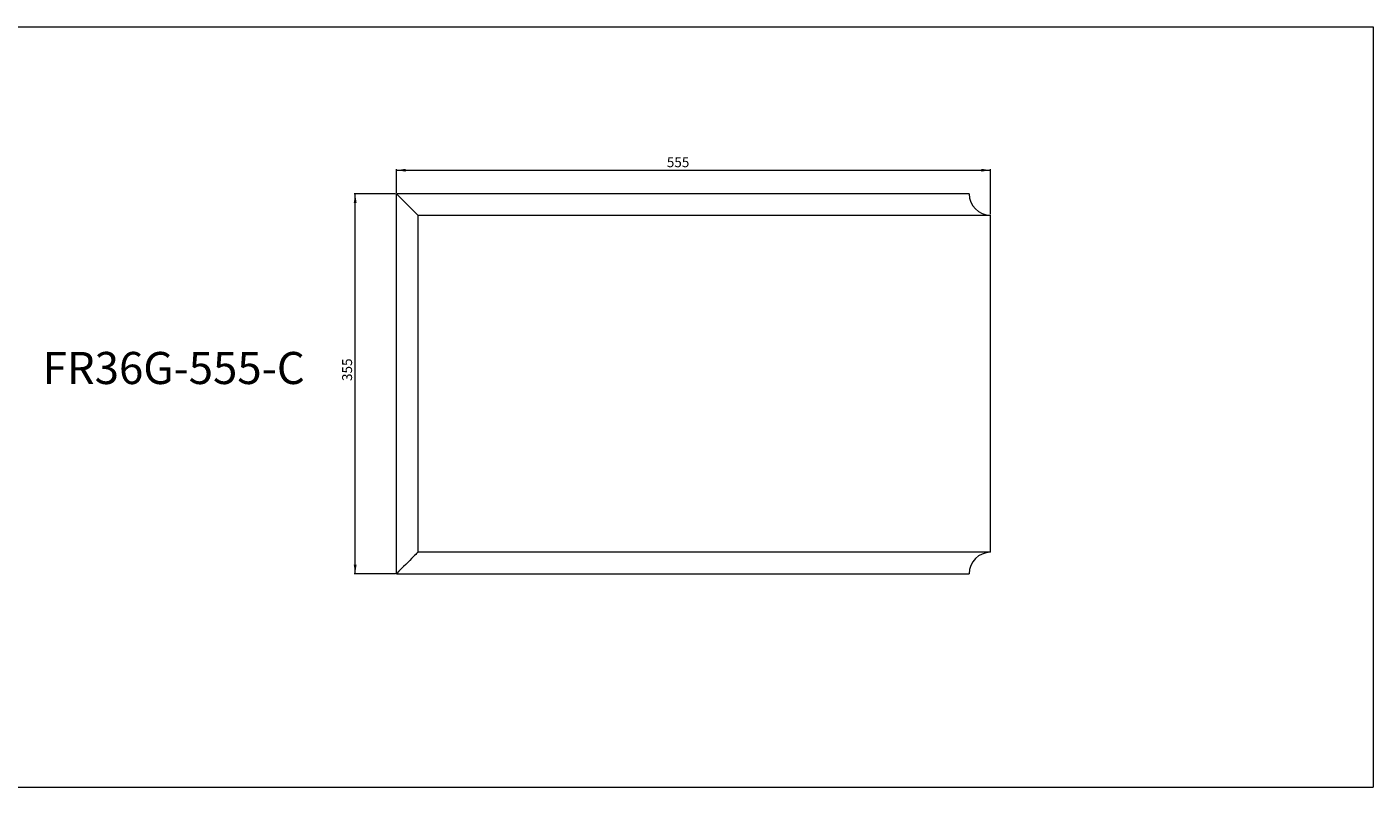
# Model space of a CAD drawing. Units: millimetres. Extents: x -6726 to 13672, y 1408 to 9158.
# Drawn here: x 1529 to 2787, y 8445 to 9156 of the extents above; entities that cross this region are included whole.
import ezdxf

# ---------------------------------------------------------------- set-up
doc = ezdxf.new("R2010")
doc.units = ezdxf.units.MM
doc.styles.add('SLDTEXTSTYLE0', font='TXT', dxfattribs={"width": 0.663})
doc.dimstyles.new('SLDDIMSTYLE0', dxfattribs={"dimtxt": 8.561062, "dimasz": 8.561062, "dimexe": 0, "dimexo": 0.0625, "dimgap": 2.140266, "dimtad": 1, "dimtoh": 1, "dimzin": 12, "dimdsep": 46, "dimtxsty": 'SLDTEXTSTYLE0', "dimsah": 1, "dimcen": 0.09, "dimadec": 0, "dimazin": 0, "dimtfac": 1, "dimtofl": 0, "dimtmove": 0, "dimatfit": 3, "dimfxl": 0, "dimtolj": 1, "dimtzin": 12, "dimarcsym": 0})

# ---------------------------------------------------------------- blocks, each defined once
blk = doc.blocks.new('*D253')
at = {"color": 7, "linetype": 'Continuous', "lineweight": 0}
for p, q in [((1873.5, 8999.7), (1835, 8999.7)), ((1836, 8644.7), (1836, 8999.7)), ((1873.5, 8644.7), (1835, 8644.7))]:
    blk.add_line(p, q, dxfattribs=at)
for points in [[(1836, 8999.7), (1834.6, 8991.1), (1837.3, 8991.1)], [(1836, 8644.7), (1837.3, 8653.3), (1834.6, 8653.3)]]:
    blk.add_solid(points, dxfattribs=at)
at = {"color": 7, "linetype": 'Continuous', "lineweight": 0, "insert": (1823.8, 8824.8), "char_height": 9.26, "attachment_point": 1, "rotation": 90, "style": 'SLDTEXTSTYLE0'}
blk.add_mtext('355', dxfattribs=at)
blk = doc.blocks.new('*D254')
at = {"color": 7, "linetype": 'Continuous', "lineweight": 0}
for p, q in [((1874.5, 9000.7), (1874.5, 9022.7)), ((1874.5, 9021.7), (2429.5, 9021.7)), ((2429.5, 8980.7), (2429.5, 9022.7))]:
    blk.add_line(p, q, dxfattribs=at)
for points in [[(1874.5, 9021.7), (1883.1, 9020.4), (1883.1, 9023)], [(2429.5, 9021.7), (2421, 9023), (2421, 9020.4)]]:
    blk.add_solid(points, dxfattribs=at)
at = {"color": 7, "linetype": 'Continuous', "lineweight": 0, "insert": (2127.1, 9033.8), "char_height": 9.26, "attachment_point": 1, "style": 'SLDTEXTSTYLE0'}
blk.add_mtext('555', dxfattribs=at)

msp = doc.modelspace()

# ---------------------------------------------------------------- linework, layer by layer
at = {"color": 7, "linetype": 'Continuous', "lineweight": 0}
for p, q in [((-2257.693, 9155.597), (2786.89, 9155.597)), ((2786.89, 9155.597), (2786.89, 8445.367)), ((-2257.693, 8445.367), (2786.89, 8445.367))]:
    msp.add_line(p, q, dxfattribs=at)
at = {"color": 7, "linetype": 'Continuous', "lineweight": 15}
for p, q in [((2409.514, 8999.707), (1874.514, 8999.707)), ((1874.514, 8644.707), (1874.514, 8999.707)), ((1894.514, 8979.707), (2429.514, 8979.707)), ((1894.514, 8979.707), (1894.514, 8664.707)), ((2429.514, 8664.707), (2429.514, 8979.707)), ((2429.514, 8664.707), (1894.514, 8664.707)), ((1874.514, 8644.707), (2409.514, 8644.707))]:
    msp.add_line(p, q, dxfattribs=at)
at = {"color": 7, "linetype": 'Continuous', "lineweight": 15, "flags": 128}
for points in [[(1874.514, 8999.707), (1876.754, 8997.467), (1878.965, 8995.256), (1881.119, 8993.101), (1883.192, 8991.029), (1885.154, 8989.066), (1886.984, 8987.237), (1888.656, 8985.565), (1890.151, 8984.07), (1891.449, 8982.772), (1892.534, 8981.687), (1893.392, 8980.829), (1894.013, 8980.208), (1894.388, 8979.832), (1894.514, 8979.707)], [(1894.514, 8664.707), (1894.388, 8664.581), (1894.013, 8664.205), (1893.392, 8663.584), (1892.534, 8662.726), (1891.449, 8661.641), (1890.151, 8660.343), (1888.656, 8658.849), (1886.984, 8657.177), (1885.154, 8655.347), (1883.192, 8653.384), (1881.119, 8651.312), (1878.965, 8649.157), (1876.754, 8646.946), (1874.514, 8644.707)]]:
    msp.add_lwpolyline(points, dxfattribs=at)
at = {"color": 7, "linetype": 'Continuous', "lineweight": 15}
for centre, start, end in [((2429.514, 8999.707), 180, 270), ((2429.514, 8644.707), 90, 180)]:
    msp.add_arc(centre, 20, start, end, dxfattribs=at)

# ---------------------------------------------------------------- texts
at = {"color": 7, "linetype": 'Continuous', "lineweight": 0, "insert": (1544.016, 8851.928), "char_height": 30, "attachment_point": 1, "style": 'SLDTEXTSTYLE0'}
msp.add_mtext('FR36G-555-C', dxfattribs=at)

# ---------------------------------------------------------------- dimensions: what is measured, and where the dimension line sits
at = {"color": 7, "linetype": 'Continuous', "lineweight": 0}
dim = msp.add_linear_dim(base=(2429.514, 9021.707), p1=(1874.514, 8999.707), p2=(2429.514, 8979.707), dimstyle='SLDDIMSTYLE0', dxfattribs=at)
dim.commit()
dim.dimension.update_dxf_attribs({"geometry": '*D254', "text_midpoint": (2136.342, 9021.707), "dimtype": 160})
dim = msp.add_linear_dim(base=(1835.958, 8999.707), p1=(1874.514, 8644.707), p2=(1874.514, 8999.707), angle=90, dimstyle='SLDDIMSTYLE0', dxfattribs=at)
dim.commit()
dim.dimension.update_dxf_attribs({"geometry": '*D253', "text_midpoint": (1835.958, 8834.035), "dimtype": 160})

doc.saveas('drawing.dxf')
